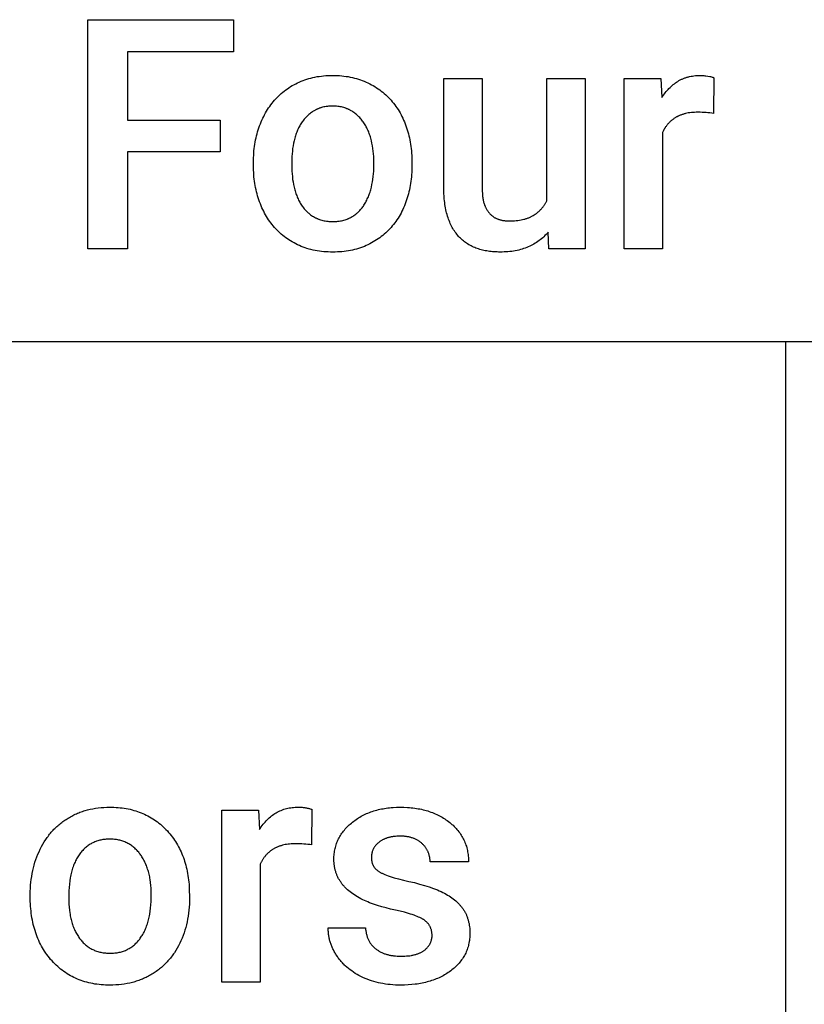
# Model space of a CAD drawing. Units: millimetres. Extents: x 0 to 47250, y 0 to 7200.
# Drawn here: x 8172 to 9020, y 3283 to 4348 of the extents above; entities that cross this region are included whole.
import ezdxf

# ---------------------------------------------------------------- set-up
doc = ezdxf.new("R2010")
doc.units = ezdxf.units.MM
doc.header["$MEASUREMENT"] = 0
doc.layers.add('- TAB', color=4, linetype='Continuous', true_color=0x00ffff)
doc.layers.add('- TITLES', color=7, linetype='Continuous', true_color=0x7fffbf)

msp = doc.modelspace()

# ---------------------------------------------------------------- linework, layer by layer
at = {"layer": '- TAB'}
for points in [[(6750, 4000), (9000, 4000)], [(9000, 0), (9000, 4000)], [(9000, 4000), (11250, 4000)]]:
    msp.add_lwpolyline(points, dxfattribs=at)
at = {"layer": '- TITLES'}
for points in [[(8245.8, 4100), (8245.8, 4347.9)], [(8245.8, 4347.9), (8403.3, 4347.9)], [(8403.3, 4347.9), (8403.3, 4313.2)], [(8403.3, 4313.2), (8288.9, 4313.2)], [(8288.9, 4313.2), (8288.9, 4239.4)], [(8447.6, 4260.7), (8449, 4262.3), (8450.4, 4263.8), (8451.9, 4265.3), (8453.4, 4266.7), (8454.9, 4268.1), (8456.5, 4269.4), (8458.1, 4270.7), (8459.8, 4272), (8461.5, 4273.2), (8463.2, 4274.3), (8465, 4275.5), (8466.8, 4276.6), (8468.6, 4277.6), (8470.5, 4278.6), (8472.4, 4279.6), (8474.4, 4280.5)], [(8474.4, 4280.5), (8476.4, 4281.3), (8478.4, 4282.1), (8480.5, 4282.9), (8482.6, 4283.6), (8484.7, 4284.2), (8486.9, 4284.8), (8489.1, 4285.4), (8491.3, 4285.8), (8493.6, 4286.3), (8495.8, 4286.6), (8498.2, 4286.9), (8500.5, 4287.2), (8502.9, 4287.4), (8505.4, 4287.5), (8507.8, 4287.6), (8510.3, 4287.6)], [(8510.3, 4287.6), (8512.8, 4287.6), (8515.3, 4287.5), (8517.8, 4287.4), (8520.2, 4287.2), (8522.6, 4286.9), (8524.9, 4286.6), (8527.2, 4286.3), (8529.5, 4285.8), (8531.8, 4285.4), (8534, 4284.8), (8536.2, 4284.2), (8538.3, 4283.6), (8540.4, 4282.9), (8542.5, 4282.1), (8544.6, 4281.3), (8546.6, 4280.5)], [(8546.6, 4280.5), (8548.6, 4279.6), (8550.5, 4278.6), (8552.4, 4277.6), (8554.3, 4276.6), (8556.1, 4275.5), (8557.9, 4274.3), (8559.6, 4273.2), (8561.3, 4272), (8563, 4270.7), (8564.6, 4269.4), (8566.2, 4268.1), (8567.8, 4266.7), (8569.3, 4265.3), (8570.8, 4263.8), (8572.2, 4262.3), (8573.6, 4260.7)], [(8630.7, 4165), (8630.7, 4284.2)], [(8630.7, 4284.2), (8672, 4284.2)], [(8672, 4284.2), (8672, 4164.7)], [(8741.9, 4151.9), (8741.9, 4284.2)], [(8741.9, 4284.2), (8783.2, 4284.2)], [(8783.2, 4284.2), (8783.2, 4100)], [(8825.6, 4100), (8825.6, 4284.2)], [(8825.6, 4284.2), (8865.1, 4284.2)], [(8865.1, 4284.2), (8866.1, 4263.6)], [(8866.1, 4263.6), (8867, 4265), (8867.9, 4266.4), (8868.9, 4267.7), (8869.8, 4268.9), (8870.8, 4270.2), (8871.8, 4271.4), (8872.9, 4272.5), (8873.9, 4273.6), (8875, 4274.7), (8876.2, 4275.8), (8877.3, 4276.8), (8878.5, 4277.7), (8879.7, 4278.7), (8880.9, 4279.6), (8882.1, 4280.4), (8883.4, 4281.2)], [(8883.4, 4281.2), (8884.1, 4281.6), (8884.7, 4282), (8885.4, 4282.4), (8886, 4282.7), (8886.7, 4283.1), (8887.4, 4283.4), (8888.1, 4283.7), (8888.8, 4284), (8889.5, 4284.3), (8890.2, 4284.6), (8890.9, 4284.9), (8891.7, 4285.1), (8892.4, 4285.4), (8893.1, 4285.6), (8893.9, 4285.8), (8894.6, 4286), (8895.4, 4286.2), (8896.2, 4286.4), (8897.7, 4286.7), (8899.3, 4287), (8900.9, 4287.2), (8902.6, 4287.4), (8904.2, 4287.5), (8905.9, 4287.6), (8907.7, 4287.6)], [(8907.7, 4287.6), (8908.6, 4287.6), (8909.5, 4287.6), (8910.5, 4287.5), (8911.5, 4287.4), (8912.5, 4287.3), (8913.6, 4287.2), (8915.8, 4286.9)], [(8915.8, 4286.9), (8917.9, 4286.5), (8918.8, 4286.3), (8919.7, 4286.1), (8920.4, 4285.9), (8921.1, 4285.7), (8921.5, 4285.6), (8921.8, 4285.4), (8922.1, 4285.3), (8922.3, 4285.2)], [(8922.3, 4285.2), (8922.1, 4246.4)], [(8430.7, 4231), (8431.5, 4233.1), (8432.3, 4235.2), (8433.1, 4237.3), (8434, 4239.3), (8434.9, 4241.3), (8435.9, 4243.2), (8436.9, 4245.1), (8437.9, 4247), (8439, 4248.8), (8440.1, 4250.6), (8441.2, 4252.4), (8442.4, 4254.1), (8443.7, 4255.8), (8444.9, 4257.5), (8446.2, 4259.1), (8447.6, 4260.7)], [(8573.6, 4260.7), (8574.9, 4259.1), (8576.2, 4257.5), (8577.5, 4255.8), (8578.7, 4254.1), (8579.9, 4252.4), (8581.1, 4250.6), (8582.2, 4248.8), (8583.3, 4247), (8584.3, 4245.1), (8585.3, 4243.2), (8586.2, 4241.3), (8587.1, 4239.3), (8588, 4237.3), (8588.8, 4235.2), (8589.6, 4233.1), (8590.3, 4231)], [(8490.5, 4249.5), (8489.5, 4248.9), (8488.5, 4248.2), (8487.5, 4247.5), (8486.5, 4246.8), (8485.6, 4246.1), (8484.7, 4245.3), (8483.8, 4244.5), (8482.9, 4243.7), (8482.1, 4242.9), (8481.3, 4242), (8480.5, 4241.1), (8479.7, 4240.2), (8478.9, 4239.3), (8478.2, 4238.3), (8477.5, 4237.3), (8476.8, 4236.3)], [(8510.3, 4254.4), (8508.9, 4254.4), (8507.5, 4254.3), (8506.1, 4254.3), (8504.7, 4254.1), (8503.4, 4253.9), (8502.1, 4253.7), (8500.8, 4253.5), (8499.6, 4253.2), (8498.4, 4252.9), (8497.7, 4252.7), (8497.2, 4252.5), (8496.6, 4252.3), (8496, 4252.1), (8495.4, 4251.9), (8494.8, 4251.6), (8494.3, 4251.4), (8493.7, 4251.2), (8493.2, 4250.9), (8492.6, 4250.6), (8492.1, 4250.4), (8491.5, 4250.1), (8491, 4249.8), (8490.5, 4249.5)], [(8530.3, 4249.5), (8529.8, 4249.8), (8529.3, 4250.1), (8528.7, 4250.4), (8528.2, 4250.6), (8527.6, 4250.9), (8527.1, 4251.2), (8526.5, 4251.4), (8525.9, 4251.6), (8525.3, 4251.9), (8524.8, 4252.1), (8524.2, 4252.3), (8523.6, 4252.5), (8522.4, 4252.9), (8521.1, 4253.2), (8519.9, 4253.5), (8518.6, 4253.7), (8517.3, 4253.9), (8515.9, 4254.1), (8514.6, 4254.3), (8513.2, 4254.3), (8511.8, 4254.4), (8510.3, 4254.4)], [(8544.2, 4236.3), (8543.5, 4237.3), (8542.8, 4238.3), (8542.1, 4239.3), (8541.3, 4240.2), (8540.5, 4241.1), (8539.7, 4242), (8538.9, 4242.9), (8538, 4243.7), (8537.1, 4244.5), (8536.2, 4245.3), (8535.3, 4246.1), (8534.4, 4246.8), (8533.4, 4247.5), (8532.4, 4248.2), (8531.4, 4248.9), (8530.3, 4249.5)], [(8288.9, 4239.4), (8388.7, 4239.4)], [(8388.7, 4239.4), (8388.7, 4205.1)], [(8880.9, 4242), (8880.4, 4241.6), (8879.8, 4241.3), (8879.2, 4240.9), (8878.7, 4240.5), (8878.1, 4240.1), (8877.6, 4239.7), (8877.1, 4239.3), (8876.6, 4238.8), (8876, 4238.4), (8875.5, 4237.9), (8875.1, 4237.5), (8874.6, 4237), (8874.1, 4236.6), (8873.7, 4236.1), (8873.2, 4235.6), (8872.8, 4235.1), (8872.3, 4234.6), (8871.9, 4234.1), (8871.5, 4233.6), (8871.1, 4233), (8870.7, 4232.5), (8870.3, 4231.9), (8869.9, 4231.4), (8869.6, 4230.8), (8869.2, 4230.3), (8868.9, 4229.7), (8868.5, 4229.1), (8868.2, 4228.5), (8867.9, 4227.9), (8867.6, 4227.3), (8867, 4226)], [(8905.3, 4247.8), (8903.4, 4247.8), (8901.6, 4247.7), (8899.9, 4247.6), (8898.1, 4247.4), (8896.5, 4247.2), (8894.8, 4247), (8893.3, 4246.7), (8891.7, 4246.3), (8891, 4246.2), (8890.2, 4246), (8889.5, 4245.8), (8888.8, 4245.5), (8888, 4245.3), (8887.3, 4245.1), (8886.6, 4244.8), (8886, 4244.5), (8885.3, 4244.3), (8884.6, 4244), (8884, 4243.7), (8883.4, 4243.4), (8882.7, 4243), (8882.1, 4242.7), (8881.5, 4242.4), (8880.9, 4242)], [(8913.9, 4247.4), (8911.8, 4247.6), (8909.6, 4247.7), (8907.5, 4247.8), (8905.3, 4247.8)], [(8922.1, 4246.4), (8920.1, 4246.7), (8918, 4247), (8916, 4247.3), (8913.9, 4247.4)], [(8424.8, 4193.8), (8424.9, 4196.3), (8424.9, 4198.8), (8425.1, 4201.2), (8425.2, 4203.7), (8425.4, 4206.1), (8425.7, 4208.5), (8426, 4210.8), (8426.3, 4213.2), (8426.7, 4215.5), (8427.1, 4217.8), (8427.6, 4220), (8428.2, 4222.3), (8428.7, 4224.5), (8429.3, 4226.7), (8430, 4228.9), (8430.7, 4231)], [(8476.8, 4236.3), (8476.1, 4235.3), (8475.5, 4234.2), (8474.8, 4233.1), (8474.2, 4232), (8473.7, 4230.9), (8473.1, 4229.7), (8472.6, 4228.5), (8472.1, 4227.4), (8471.6, 4226.1), (8471.1, 4224.9), (8470.7, 4223.6), (8470.2, 4222.4), (8469.8, 4221.1), (8469.5, 4219.8), (8469.1, 4218.4), (8468.8, 4217)], [(8552.3, 4217), (8552, 4218.4), (8551.6, 4219.8), (8551.2, 4221.1), (8550.8, 4222.4), (8550.4, 4223.6), (8549.9, 4224.9), (8549.5, 4226.1), (8549, 4227.4), (8548.4, 4228.5), (8547.9, 4229.7), (8547.3, 4230.9), (8546.8, 4232), (8546.2, 4233.1), (8545.5, 4234.2), (8544.9, 4235.3), (8544.2, 4236.3)], [(8590.3, 4231), (8591, 4228.9), (8591.7, 4226.7), (8592.3, 4224.5), (8592.9, 4222.3), (8593.4, 4220), (8593.9, 4217.8), (8594.3, 4215.5), (8594.7, 4213.2), (8595, 4210.8), (8595.3, 4208.5), (8595.6, 4206.1), (8595.8, 4203.7), (8595.9, 4201.2), (8596, 4198.8), (8596.1, 4196.3), (8596.1, 4193.8)], [(8468.8, 4217), (8468.2, 4214.3), (8467.7, 4211.5), (8467.2, 4208.6), (8466.9, 4205.7), (8466.6, 4202.8), (8466.4, 4199.9), (8466.3, 4196.8), (8466.2, 4193.8)], [(8554.9, 4193.8), (8554.9, 4196.8), (8554.8, 4199.9), (8554.6, 4202.8), (8554.3, 4205.7), (8553.9, 4208.6), (8553.4, 4211.5), (8552.9, 4214.3), (8552.3, 4217)], [(8867, 4226), (8867, 4100)], [(8388.7, 4205.1), (8288.9, 4205.1)], [(8288.9, 4205.1), (8288.9, 4100)], [(8424.8, 4190.2), (8424.8, 4193.8)], [(8430.7, 4153), (8430, 4155.1), (8429.3, 4157.3), (8428.7, 4159.5), (8428.2, 4161.7), (8427.6, 4164), (8427.1, 4166.3), (8426.7, 4168.6), (8426.3, 4170.9), (8426, 4173.2), (8425.7, 4175.6), (8425.4, 4178), (8425.2, 4180.4), (8425.1, 4182.8), (8424.9, 4185.3), (8424.9, 4187.7), (8424.8, 4190.2)], [(8466.2, 4193.8), (8466.2, 4190.2)], [(8466.2, 4190.2), (8466.3, 4187.1), (8466.4, 4184.1), (8466.6, 4181.1), (8466.9, 4178.2), (8467.2, 4175.2), (8467.7, 4172.4), (8468.2, 4169.5), (8468.8, 4166.7)], [(8552.3, 4166.7), (8552.9, 4169.5), (8553.4, 4172.4), (8553.9, 4175.2), (8554.3, 4178.2), (8554.6, 4181.1), (8554.8, 4184.1), (8554.9, 4187.1), (8554.9, 4190.2)], [(8554.9, 4190.2), (8554.9, 4193.8)], [(8596.1, 4190.2), (8596.1, 4187.7), (8596, 4185.3), (8595.9, 4182.8), (8595.8, 4180.4), (8595.6, 4178), (8595.3, 4175.6), (8595, 4173.2), (8594.7, 4170.9), (8594.3, 4168.6), (8593.9, 4166.3), (8593.4, 4164), (8592.9, 4161.7), (8592.3, 4159.5), (8591.7, 4157.3), (8591, 4155.1), (8590.3, 4153)], [(8596.1, 4193.8), (8596.1, 4190.2)], [(8468.8, 4166.7), (8469.1, 4165.4), (8469.5, 4164), (8469.8, 4162.7), (8470.2, 4161.4), (8470.7, 4160.1), (8471.1, 4158.8), (8471.6, 4157.6), (8472.1, 4156.4), (8472.6, 4155.2), (8473.1, 4154), (8473.7, 4152.8), (8474.2, 4151.7), (8474.8, 4150.6), (8475.5, 4149.5), (8476.1, 4148.5), (8476.8, 4147.4)], [(8544.3, 4147.4), (8545, 4148.5), (8545.6, 4149.5), (8546.2, 4150.6), (8546.8, 4151.7), (8547.4, 4152.8), (8547.9, 4154), (8548.5, 4155.2), (8549, 4156.4), (8549.5, 4157.6), (8549.9, 4158.8), (8550.4, 4160.1), (8550.8, 4161.4), (8551.2, 4162.7), (8551.6, 4164), (8552, 4165.4), (8552.3, 4166.7)], [(8635.1, 4133.8), (8634.6, 4135.4), (8634.1, 4137.1), (8633.6, 4138.9), (8633.2, 4140.6), (8632.8, 4142.4), (8632.4, 4144.3), (8632.1, 4146.2), (8631.8, 4148.1), (8631.5, 4150.1), (8631.3, 4152.1), (8631.1, 4154.2), (8630.9, 4156.3), (8630.7, 4160.6), (8630.7, 4165)], [(8672, 4164.7), (8672.1, 4162.3), (8672.2, 4159.9), (8672.3, 4158.8), (8672.4, 4157.7), (8672.5, 4156.6), (8672.6, 4155.5), (8672.8, 4154.5), (8673, 4153.5), (8673.2, 4152.5), (8673.4, 4151.6), (8673.6, 4150.7), (8673.9, 4149.8), (8674.1, 4148.9), (8674.4, 4148.1)], [(8447.6, 4123.2), (8446.2, 4124.8), (8444.9, 4126.4), (8443.7, 4128.1), (8442.4, 4129.8), (8441.2, 4131.5), (8440.1, 4133.3), (8439, 4135.1), (8437.9, 4136.9), (8436.9, 4138.8), (8435.9, 4140.7), (8434.9, 4142.7), (8434, 4144.6), (8433.1, 4146.7), (8432.3, 4148.7), (8431.5, 4150.8), (8430.7, 4153)], [(8590.3, 4153), (8589.6, 4150.8), (8588.8, 4148.7), (8588, 4146.7), (8587.1, 4144.6), (8586.2, 4142.7), (8585.3, 4140.7), (8584.3, 4138.8), (8583.3, 4136.9), (8582.2, 4135.1), (8581.1, 4133.3), (8579.9, 4131.5), (8578.7, 4129.8), (8577.5, 4128.1), (8576.2, 4126.4), (8574.9, 4124.8), (8573.6, 4123.2)], [(8476.8, 4147.4), (8477.5, 4146.4), (8478.2, 4145.4), (8478.9, 4144.4), (8479.7, 4143.5), (8480.5, 4142.6), (8481.3, 4141.7), (8482.1, 4140.9), (8483, 4140), (8483.9, 4139.2), (8484.8, 4138.5), (8485.7, 4137.7), (8486.6, 4137), (8487.6, 4136.3), (8488.6, 4135.6), (8489.6, 4135), (8490.7, 4134.4)], [(8530.5, 4134.4), (8531.5, 4135), (8532.6, 4135.6), (8533.5, 4136.3), (8534.5, 4137), (8535.5, 4137.7), (8536.4, 4138.5), (8537.3, 4139.2), (8538.2, 4140), (8539, 4140.9), (8539.8, 4141.7), (8540.6, 4142.6), (8541.4, 4143.5), (8542.2, 4144.4), (8542.9, 4145.4), (8543.6, 4146.4), (8544.3, 4147.4)], [(8674.4, 4148.1), (8674.7, 4147.3), (8675.1, 4146.5), (8675.4, 4145.7), (8675.7, 4145), (8676.1, 4144.3), (8676.5, 4143.6), (8676.8, 4142.9), (8677.2, 4142.2), (8677.6, 4141.5), (8678, 4140.9), (8678.5, 4140.3), (8678.9, 4139.7), (8679.4, 4139.1), (8679.8, 4138.6), (8680.3, 4138.1), (8680.8, 4137.5)], [(8727, 4136.1), (8728.3, 4136.8), (8729.4, 4137.6), (8730, 4138), (8730.6, 4138.4), (8731.1, 4138.8), (8731.7, 4139.3), (8732.2, 4139.7), (8732.7, 4140.1), (8733.2, 4140.6), (8733.7, 4141), (8734.2, 4141.5), (8734.7, 4142), (8735.2, 4142.5), (8735.7, 4143), (8736.1, 4143.5), (8736.6, 4144), (8737, 4144.5), (8737.5, 4145), (8737.9, 4145.5), (8738.3, 4146.1), (8738.7, 4146.6), (8739.1, 4147.2), (8739.5, 4147.7), (8739.8, 4148.3), (8740.2, 4148.9), (8740.5, 4149.5), (8740.9, 4150.1), (8741.2, 4150.7), (8741.6, 4151.3), (8741.9, 4151.9)], [(8490.7, 4134.4), (8491.2, 4134.1), (8491.7, 4133.8), (8492.3, 4133.5), (8492.8, 4133.3), (8493.4, 4133), (8493.9, 4132.8), (8494.5, 4132.5), (8495.1, 4132.3), (8495.6, 4132.1), (8496.2, 4131.9), (8497.4, 4131.5), (8498.6, 4131.1), (8499.9, 4130.8), (8501.1, 4130.5), (8502.4, 4130.3), (8503.7, 4130.1), (8505.1, 4129.9), (8506.4, 4129.8), (8507.8, 4129.7), (8509.2, 4129.6), (8510.7, 4129.6)], [(8510.7, 4129.6), (8512.1, 4129.6), (8513.5, 4129.7), (8514.8, 4129.8), (8516.2, 4129.9), (8517.5, 4130.1), (8518.8, 4130.3), (8520.1, 4130.5), (8521.3, 4130.8), (8522.5, 4131.1), (8523.8, 4131.5), (8524.9, 4131.9), (8526.1, 4132.3), (8526.7, 4132.5), (8527.2, 4132.8), (8527.8, 4133), (8528.3, 4133.3), (8528.9, 4133.5), (8529.4, 4133.8), (8530, 4134.1), (8530.5, 4134.4)], [(8647.5, 4112.5), (8646.6, 4113.6), (8645.6, 4114.7), (8644.7, 4115.8), (8643.8, 4116.9), (8642.9, 4118.1), (8642, 4119.4), (8641.2, 4120.6), (8640.4, 4122), (8639.7, 4123.3), (8638.9, 4124.7), (8638.2, 4126.1), (8637.5, 4127.6), (8636.9, 4129.1), (8636.3, 4130.6), (8635.7, 4132.2), (8635.1, 4133.8)], [(8680.8, 4137.5), (8681.3, 4137.1), (8681.8, 4136.6), (8682.4, 4136.1), (8682.9, 4135.7), (8683.4, 4135.3), (8684, 4134.9), (8684.6, 4134.5), (8685.1, 4134.1), (8685.7, 4133.8), (8686.3, 4133.5), (8686.9, 4133.2), (8687.5, 4132.9), (8688.2, 4132.6), (8688.8, 4132.4), (8689.4, 4132.1), (8690.1, 4131.9)], [(8690.1, 4131.9), (8690.8, 4131.7), (8691.4, 4131.5), (8692.1, 4131.4), (8692.8, 4131.2), (8693.4, 4131.1), (8694.1, 4130.9), (8694.8, 4130.8), (8695.5, 4130.7), (8696.2, 4130.6), (8696.9, 4130.5), (8697.6, 4130.5), (8698.3, 4130.4), (8699, 4130.4), (8699.7, 4130.3), (8700.4, 4130.3), (8701.2, 4130.3)], [(8701.2, 4130.3), (8703.1, 4130.3), (8705.1, 4130.4), (8706.9, 4130.5), (8708.8, 4130.7), (8710.6, 4130.9), (8712.3, 4131.1), (8714, 4131.4), (8715.6, 4131.7), (8717.2, 4132.1), (8718, 4132.3), (8718.8, 4132.6), (8719.5, 4132.8), (8720.3, 4133), (8721, 4133.3), (8721.7, 4133.6), (8722.4, 4133.8), (8723.1, 4134.1), (8723.8, 4134.4), (8724.5, 4134.7), (8725.1, 4135.1), (8725.8, 4135.4), (8726.4, 4135.7), (8727, 4136.1)], [(8474.5, 4103.7), (8472.5, 4104.6), (8470.6, 4105.5), (8468.7, 4106.5), (8466.8, 4107.5), (8465, 4108.6), (8463.2, 4109.7), (8461.5, 4110.9), (8459.8, 4112.1), (8458.1, 4113.3), (8456.5, 4114.6), (8454.9, 4115.9), (8453.4, 4117.3), (8451.9, 4118.7), (8450.4, 4120.2), (8449, 4121.7), (8447.6, 4123.2)], [(8573.6, 4123.2), (8572.2, 4121.7), (8570.8, 4120.2), (8569.3, 4118.7), (8567.8, 4117.3), (8566.2, 4115.9), (8564.6, 4114.6), (8563, 4113.3), (8561.4, 4112.1), (8559.7, 4110.9), (8557.9, 4109.7), (8556.1, 4108.6), (8554.3, 4107.5), (8552.5, 4106.5), (8550.6, 4105.5), (8548.6, 4104.6), (8546.7, 4103.7)], [(8666.7, 4100.4), (8665.3, 4100.9), (8664, 4101.5), (8662.6, 4102), (8661.3, 4102.6), (8660, 4103.3), (8658.8, 4103.9), (8657.5, 4104.6), (8656.3, 4105.4), (8655.1, 4106.1), (8654, 4106.9), (8652.8, 4107.8), (8651.7, 4108.7), (8650.7, 4109.6), (8649.6, 4110.5), (8648.6, 4111.5), (8647.5, 4112.5)], [(8743.2, 4118), (8742.1, 4116.8), (8741, 4115.6), (8739.8, 4114.4), (8738.6, 4113.2), (8737.4, 4112.1), (8736.1, 4111), (8734.8, 4110), (8733.5, 4109), (8732.2, 4108), (8730.8, 4107.1), (8729.4, 4106.2), (8727.9, 4105.3), (8726.4, 4104.5), (8724.9, 4103.7), (8723.4, 4102.9), (8721.8, 4102.2)], [(8744.2, 4100), (8743.2, 4118)], [(8288.9, 4100), (8245.8, 4100)], [(8510.7, 4096.6), (8508.1, 4096.6), (8505.7, 4096.7), (8503.2, 4096.9), (8500.8, 4097), (8498.4, 4097.3), (8496.1, 4097.6), (8493.8, 4098), (8491.5, 4098.4), (8489.2, 4098.8), (8487, 4099.4), (8484.9, 4099.9), (8482.7, 4100.6), (8480.6, 4101.3), (8478.5, 4102), (8476.5, 4102.8), (8474.5, 4103.7)], [(8546.7, 4103.7), (8544.7, 4102.8), (8542.6, 4102), (8540.6, 4101.3), (8538.4, 4100.6), (8536.3, 4099.9), (8534.1, 4099.4), (8531.9, 4098.8), (8529.7, 4098.4), (8527.4, 4098), (8525.1, 4097.6), (8522.8, 4097.3), (8520.4, 4097), (8518, 4096.9), (8515.6, 4096.7), (8513.1, 4096.6), (8510.7, 4096.6)], [(8691.5, 4096.6), (8689.8, 4096.6), (8688.1, 4096.7), (8686.4, 4096.7), (8684.8, 4096.8), (8683.2, 4097), (8681.6, 4097.1), (8680, 4097.3), (8678.5, 4097.6), (8676.9, 4097.8), (8675.4, 4098.1), (8673.9, 4098.4), (8672.4, 4098.8), (8671, 4099.1), (8669.5, 4099.5), (8668.1, 4100), (8666.7, 4100.4)], [(8721.8, 4102.2), (8720.2, 4101.5), (8718.5, 4100.9), (8716.8, 4100.3), (8715.1, 4099.8), (8713.3, 4099.3), (8711.5, 4098.8), (8709.7, 4098.4), (8707.8, 4098), (8705.9, 4097.7), (8703.9, 4097.4), (8702, 4097.2), (8699.9, 4097), (8697.9, 4096.8), (8695.8, 4096.7), (8693.6, 4096.6), (8691.5, 4096.6)], [(8783.2, 4100), (8744.2, 4100)], [(8867, 4100), (8825.6, 4100)], [(8224.7, 3484.6), (8225.9, 3485.3), (8227.2, 3486), (8228.4, 3486.7), (8229.7, 3487.3), (8230.9, 3488), (8232.2, 3488.6), (8233.5, 3489.1), (8234.8, 3489.7), (8236.1, 3490.3), (8237.4, 3490.8), (8238.8, 3491.3), (8240.1, 3491.7), (8241.5, 3492.2), (8242.9, 3492.6), (8245.6, 3493.4), (8248.5, 3494.1), (8251.3, 3494.7), (8254.2, 3495.2), (8257.2, 3495.6), (8260.2, 3495.9), (8263.3, 3496.1), (8266.4, 3496.3), (8269.5, 3496.3)], [(8269.5, 3496.3), (8271.8, 3496.3), (8274.1, 3496.2), (8276.4, 3496.1), (8278.6, 3495.9), (8280.9, 3495.7), (8283.1, 3495.5), (8285.2, 3495.2), (8287.4, 3494.8), (8289.5, 3494.4), (8291.5, 3494), (8293.6, 3493.5), (8295.6, 3492.9), (8297.6, 3492.3), (8299.6, 3491.7), (8301.5, 3491), (8303.4, 3490.3), (8305.3, 3489.5), (8307.2, 3488.7), (8309, 3487.8), (8310.8, 3486.9), (8312.6, 3485.9), (8314.3, 3484.9), (8316.1, 3483.8), (8317.8, 3482.7), (8319.4, 3481.6), (8321.1, 3480.4), (8322.7, 3479.1), (8324.3, 3477.8), (8325.8, 3476.5), (8327.3, 3475.1), (8328.8, 3473.6), (8330.3, 3472.1)], [(8390.6, 3307.2), (8390.6, 3493)], [(8390.6, 3493), (8430.4, 3493)], [(8430.4, 3493), (8431.4, 3472.1)], [(8431.4, 3472.1), (8432.3, 3473.6), (8433.3, 3475), (8434.3, 3476.4), (8435.3, 3477.8), (8436.4, 3479.1), (8437.4, 3480.3), (8438.5, 3481.5), (8439.6, 3482.7), (8440.8, 3483.8), (8441.9, 3484.9), (8443.1, 3485.9), (8444.3, 3486.9), (8445.5, 3487.8), (8446.8, 3488.7), (8448, 3489.5), (8449.3, 3490.3), (8450.6, 3491), (8452, 3491.7), (8453.3, 3492.3), (8454.7, 3492.9), (8456.1, 3493.5), (8457.6, 3494), (8459, 3494.4), (8460.5, 3494.8), (8462, 3495.2), (8463.5, 3495.5), (8465.1, 3495.7), (8466.6, 3495.9), (8468.2, 3496.1), (8469.8, 3496.2), (8471.5, 3496.3), (8473.1, 3496.3)], [(8473.1, 3496.3), (8475.3, 3496.3), (8476.3, 3496.2), (8477.4, 3496.2), (8478.4, 3496.1), (8479.3, 3496), (8480.3, 3495.9), (8481.2, 3495.7), (8482.1, 3495.6), (8483, 3495.4), (8483.9, 3495.2), (8484.7, 3495), (8485.5, 3494.8), (8486.3, 3494.5), (8487.1, 3494.2), (8487.8, 3494)], [(8487.8, 3494), (8487.6, 3455.5)], [(8532, 3480.2), (8533.2, 3481.2), (8534.5, 3482.1), (8535.8, 3483.1), (8537.2, 3484), (8538.5, 3484.8), (8539.9, 3485.7), (8541.3, 3486.5), (8542.7, 3487.2), (8544.2, 3488), (8545.6, 3488.7), (8547.1, 3489.4), (8548.6, 3490), (8550.2, 3490.6), (8551.7, 3491.2), (8553.3, 3491.8), (8554.9, 3492.3), (8556.5, 3492.8), (8558.1, 3493.2), (8559.8, 3493.7), (8561.5, 3494.1), (8563.2, 3494.4), (8564.9, 3494.7), (8566.6, 3495), (8568.4, 3495.3), (8570.2, 3495.5), (8572, 3495.8), (8573.8, 3495.9), (8575.7, 3496.1), (8579.4, 3496.3), (8583.3, 3496.3)], [(8583.3, 3496.3), (8587.4, 3496.3), (8591.4, 3496.1), (8593.3, 3495.9), (8595.3, 3495.7), (8597.2, 3495.5), (8599.1, 3495.3), (8600.9, 3495), (8602.8, 3494.7), (8604.6, 3494.4), (8606.4, 3494), (8608.1, 3493.6), (8609.9, 3493.2), (8611.6, 3492.7), (8613.3, 3492.2), (8614.9, 3491.7), (8616.6, 3491.1), (8618.2, 3490.5), (8619.8, 3489.9), (8621.3, 3489.2), (8622.9, 3488.5), (8624.4, 3487.8), (8625.9, 3487), (8627.3, 3486.3), (8628.8, 3485.4), (8630.2, 3484.6), (8631.6, 3483.7), (8632.9, 3482.8), (8634.3, 3481.8), (8635.6, 3480.8), (8636.9, 3479.8)], [(8194.4, 3451), (8195.8, 3453.7), (8197.3, 3456.3), (8198.8, 3458.8), (8200.4, 3461.3), (8202, 3463.6), (8202.9, 3464.8), (8203.7, 3465.9), (8204.6, 3467.1), (8205.5, 3468.2), (8206.4, 3469.2), (8207.4, 3470.3), (8208.3, 3471.3), (8209.3, 3472.4), (8210.3, 3473.4), (8211.3, 3474.3), (8212.3, 3475.3), (8213.4, 3476.2), (8214.4, 3477.2), (8215.5, 3478.1), (8216.6, 3479), (8217.7, 3479.8), (8218.8, 3480.7), (8220, 3481.5), (8221.1, 3482.3), (8222.3, 3483.1), (8223.5, 3483.8), (8224.7, 3484.6)], [(8330.3, 3472.1), (8331.8, 3470.6), (8333.2, 3469.1), (8334.5, 3467.5), (8335.8, 3465.8), (8337.1, 3464.2), (8338.3, 3462.5), (8339.5, 3460.8), (8340.6, 3459.1), (8341.8, 3457.3), (8342.8, 3455.5), (8343.8, 3453.6), (8344.8, 3451.8), (8345.7, 3449.9), (8346.6, 3448), (8347.5, 3446), (8348.3, 3444), (8349.1, 3442), (8349.8, 3439.9), (8350.5, 3437.9), (8351.1, 3435.7), (8351.7, 3433.6), (8352.3, 3431.4), (8352.8, 3429.2), (8353.3, 3427), (8353.7, 3424.7), (8354.1, 3422.4), (8354.4, 3420.1), (8354.7, 3417.7), (8355, 3415.3), (8355.2, 3412.9), (8355.4, 3410.5), (8355.5, 3408)], [(8511.8, 3440.1), (8511.8, 3441.6), (8511.8, 3443), (8511.9, 3444.5), (8512.1, 3445.9), (8512.3, 3447.4), (8512.5, 3448.8), (8512.7, 3450.2), (8513, 3451.6), (8513.4, 3452.9), (8513.7, 3454.3), (8514.2, 3455.6), (8514.6, 3457), (8515.1, 3458.3), (8515.6, 3459.6), (8516.2, 3460.8), (8516.8, 3462.1), (8517.5, 3463.3), (8518.2, 3464.6), (8518.9, 3465.8), (8519.7, 3467), (8520.5, 3468.2), (8521.3, 3469.3), (8522.2, 3470.5), (8523.1, 3471.6), (8524.1, 3472.8), (8525.1, 3473.9), (8526.1, 3475), (8527.2, 3476), (8528.3, 3477.1), (8529.5, 3478.1), (8530.7, 3479.2), (8532, 3480.2)], [(8636.9, 3479.8), (8638.1, 3478.8), (8639.4, 3477.7), (8640.5, 3476.7), (8641.7, 3475.6), (8642.8, 3474.4), (8643.8, 3473.3), (8644.8, 3472.2), (8645.8, 3471), (8646.8, 3469.8), (8647.7, 3468.6), (8648.5, 3467.3), (8649.3, 3466.1), (8650.1, 3464.8), (8650.9, 3463.5), (8651.6, 3462.2), (8652.2, 3460.9), (8652.8, 3459.6), (8653.4, 3458.2), (8654, 3456.8), (8654.4, 3455.4), (8654.9, 3454), (8655.3, 3452.5), (8655.7, 3451.1), (8656, 3449.6), (8656.3, 3448.1), (8656.6, 3446.6), (8656.8, 3445.1), (8657, 3443.5), (8657.1, 3441.9), (8657.2, 3440.3), (8657.3, 3438.7), (8657.3, 3437.1)], [(8269.5, 3461.8), (8268.3, 3461.8), (8267, 3461.7), (8265.8, 3461.6), (8264.6, 3461.5), (8263.4, 3461.4), (8262.2, 3461.2), (8261, 3461), (8259.9, 3460.8), (8258.7, 3460.5), (8257.6, 3460.2), (8256.5, 3459.9), (8255.4, 3459.5), (8254.4, 3459.2), (8253.3, 3458.7), (8252.3, 3458.3), (8251.3, 3457.8), (8250.3, 3457.3), (8249.3, 3456.7), (8248.3, 3456.2), (8247.4, 3455.6), (8246.4, 3454.9), (8245.5, 3454.3), (8244.6, 3453.6), (8243.7, 3452.8), (8242.8, 3452.1), (8242, 3451.3), (8241.1, 3450.5), (8240.3, 3449.6), (8239.5, 3448.7), (8238.7, 3447.8), (8238, 3446.8), (8237.2, 3445.9)], [(8302.3, 3445.6), (8301.5, 3446.6), (8300.8, 3447.6), (8300, 3448.5), (8299.1, 3449.4), (8298.3, 3450.3), (8297.5, 3451.1), (8296.6, 3451.9), (8295.7, 3452.7), (8294.8, 3453.4), (8293.9, 3454.1), (8293, 3454.8), (8292, 3455.5), (8291.1, 3456.1), (8290.1, 3456.7), (8289.1, 3457.2), (8288.1, 3457.7), (8287, 3458.2), (8286, 3458.7), (8284.9, 3459.1), (8283.8, 3459.5), (8282.7, 3459.9), (8281.6, 3460.2), (8280.5, 3460.5), (8279.3, 3460.8), (8278.2, 3461), (8277, 3461.2), (8275.8, 3461.4), (8274.6, 3461.5), (8273.3, 3461.6), (8272.1, 3461.7), (8270.8, 3461.8), (8269.5, 3461.8)], [(8583.3, 3465.1), (8581.6, 3465), (8579.9, 3465), (8578.3, 3464.8), (8576.7, 3464.7), (8576, 3464.6), (8575.2, 3464.4), (8574.5, 3464.3), (8573.7, 3464.2), (8573, 3464), (8572.3, 3463.9), (8571.5, 3463.7), (8570.8, 3463.5), (8570.2, 3463.3), (8569.5, 3463.1), (8568.8, 3462.8), (8568.1, 3462.6), (8567.5, 3462.3), (8566.8, 3462.1), (8566.2, 3461.8), (8565.6, 3461.5), (8565, 3461.2), (8564.4, 3460.9), (8563.8, 3460.5), (8563.2, 3460.2), (8562.6, 3459.9), (8562, 3459.5), (8561.5, 3459.1), (8560.9, 3458.7)], [(8606.9, 3457.1), (8606.3, 3457.6), (8605.7, 3458.1), (8605.2, 3458.5), (8604.6, 3459), (8604, 3459.4), (8603.3, 3459.8), (8602.7, 3460.2), (8602.1, 3460.6), (8601.4, 3460.9), (8600.8, 3461.3), (8600.1, 3461.6), (8599.4, 3462), (8598.7, 3462.3), (8598, 3462.5), (8597.3, 3462.8), (8596.5, 3463.1), (8595.8, 3463.3), (8595, 3463.5), (8594.3, 3463.8), (8593.5, 3463.9), (8592.7, 3464.1), (8591.9, 3464.3), (8591.1, 3464.4), (8590.3, 3464.6), (8589.4, 3464.7), (8588.6, 3464.8), (8587.7, 3464.9), (8586.9, 3464.9), (8586, 3465), (8585.1, 3465), (8583.3, 3465.1)], [(8183.6, 3401.8), (8183.7, 3405.2), (8183.8, 3408.6), (8184, 3411.9), (8184.3, 3415.1), (8184.7, 3418.3), (8185.2, 3421.5), (8185.7, 3424.6), (8186.3, 3427.7), (8187.1, 3430.8), (8187.9, 3433.8), (8188.7, 3436.8), (8189.7, 3439.7), (8190.8, 3442.6), (8191.9, 3445.4), (8193.1, 3448.2), (8194.4, 3451)], [(8470.7, 3456.8), (8469, 3456.8), (8467.2, 3456.8), (8465.5, 3456.7), (8463.9, 3456.5), (8462.2, 3456.3), (8460.7, 3456.1), (8459.1, 3455.8), (8457.6, 3455.5), (8456.1, 3455.1), (8454.7, 3454.7), (8454, 3454.5), (8453.3, 3454.2), (8452.6, 3454), (8451.9, 3453.7), (8451.2, 3453.5), (8450.6, 3453.2), (8449.9, 3452.9), (8449.3, 3452.6), (8448.7, 3452.3), (8448, 3452), (8447.4, 3451.7), (8446.8, 3451.3), (8446.2, 3451), (8445.6, 3450.6), (8445, 3450.2), (8444.5, 3449.9), (8443.9, 3449.5), (8443.4, 3449.1), (8442.8, 3448.6), (8442.3, 3448.2), (8441.8, 3447.8), (8441.3, 3447.3), (8440.7, 3446.9), (8440.2, 3446.4), (8439.8, 3445.9), (8439.3, 3445.4), (8438.8, 3444.9), (8438.4, 3444.4), (8437.9, 3443.9), (8437.5, 3443.4), (8437, 3442.8), (8436.6, 3442.3), (8436.2, 3441.7), (8435.8, 3441.1), (8435.4, 3440.5), (8435, 3439.9), (8434.6, 3439.3), (8434.3, 3438.7), (8433.9, 3438.1), (8433.5, 3437.4), (8433.2, 3436.8), (8432.9, 3436.1), (8432.2, 3434.8)], [(8487.6, 3455.5), (8485.6, 3455.8), (8483.5, 3456.1), (8481.4, 3456.3), (8479.3, 3456.5), (8477.2, 3456.6), (8475, 3456.8), (8472.9, 3456.8), (8470.7, 3456.8)], [(8560.9, 3458.7), (8560.4, 3458.3), (8559.9, 3457.9), (8559.4, 3457.5), (8558.9, 3457.1), (8558.4, 3456.6), (8558, 3456.2), (8557.6, 3455.7), (8557.2, 3455.3), (8556.8, 3454.8), (8556.4, 3454.3), (8556, 3453.8), (8555.7, 3453.4), (8555.3, 3452.9), (8555, 3452.3), (8554.7, 3451.8), (8554.5, 3451.3), (8554.2, 3450.8), (8553.9, 3450.2), (8553.7, 3449.7), (8553.5, 3449.1), (8553.3, 3448.5), (8553.1, 3448), (8553, 3447.4), (8552.8, 3446.8), (8552.7, 3446.2), (8552.6, 3445.6), (8552.5, 3445), (8552.4, 3444.3), (8552.4, 3443.7), (8552.3, 3443), (8552.3, 3442.4), (8552.3, 3441.7)], [(8615.8, 3437.1), (8615.8, 3437.8), (8615.7, 3438.6), (8615.7, 3439.3), (8615.6, 3440), (8615.6, 3440.7), (8615.5, 3441.4), (8615.3, 3442.1), (8615.2, 3442.8), (8615.1, 3443.5), (8614.9, 3444.2), (8614.7, 3444.9), (8614.5, 3445.5), (8614.3, 3446.2), (8614.1, 3446.8), (8613.8, 3447.5), (8613.5, 3448.1), (8613.3, 3448.7), (8613, 3449.3), (8612.6, 3449.9), (8612.3, 3450.5), (8611.9, 3451.1), (8611.6, 3451.7), (8611.2, 3452.3), (8610.8, 3452.8), (8610.3, 3453.4), (8609.9, 3454), (8609.4, 3454.5), (8609, 3455), (8608.5, 3455.6), (8608, 3456.1), (8607.4, 3456.6), (8606.9, 3457.1)], [(8237.2, 3445.9), (8236.5, 3444.9), (8235.7, 3443.8), (8235.1, 3442.7), (8234.4, 3441.6), (8233.7, 3440.5), (8233.1, 3439.4), (8232.5, 3438.2), (8232, 3436.9), (8231.4, 3435.7), (8230.9, 3434.4), (8230.4, 3433.1), (8229.9, 3431.7), (8229.4, 3430.4), (8229, 3428.9), (8228.6, 3427.5), (8228.2, 3426), (8227.9, 3424.5), (8227.5, 3423), (8227.2, 3421.4), (8226.9, 3419.8), (8226.4, 3416.6), (8226, 3413.2), (8225.6, 3409.6), (8225.4, 3406), (8225.3, 3402.2), (8225.2, 3398.3)], [(8314.3, 3401.9), (8314.3, 3405.3), (8314.2, 3408.6), (8313.9, 3411.8), (8313.6, 3415), (8313.2, 3418), (8312.9, 3419.5), (8312.7, 3421), (8312.4, 3422.4), (8312, 3423.8), (8311.7, 3425.2), (8311.3, 3426.6), (8310.9, 3428), (8310.5, 3429.3), (8310.1, 3430.6), (8309.6, 3431.9), (8309.2, 3433.2), (8308.6, 3434.4), (8308.1, 3435.6), (8307.6, 3436.8), (8307, 3438), (8306.4, 3439.2), (8305.8, 3440.3), (8305.1, 3441.4), (8304.4, 3442.5), (8303.8, 3443.6), (8303, 3444.6), (8302.3, 3445.6)], [(8542.9, 3396.3), (8541, 3397.3), (8539.1, 3398.3), (8537.3, 3399.3), (8535.6, 3400.3), (8533.9, 3401.4), (8532.3, 3402.5), (8530.8, 3403.6), (8529.3, 3404.7), (8527.8, 3405.9), (8526.5, 3407.1), (8525.2, 3408.3), (8524.5, 3408.9), (8523.9, 3409.5), (8523.3, 3410.2), (8522.7, 3410.8), (8522.2, 3411.5), (8521.6, 3412.1), (8521.1, 3412.8), (8520.5, 3413.4), (8520, 3414.1), (8519.5, 3414.8), (8519.1, 3415.5), (8518.6, 3416.2), (8518.2, 3416.9), (8517.7, 3417.6), (8517.3, 3418.3), (8516.9, 3419), (8516.5, 3419.7), (8516.1, 3420.5), (8515.8, 3421.2), (8515.4, 3422), (8515.1, 3422.7), (8514.8, 3423.5), (8514.5, 3424.2), (8514.2, 3425), (8514, 3425.8), (8513.7, 3426.6), (8513.5, 3427.4), (8513.3, 3428.2), (8513, 3429), (8512.9, 3429.8), (8512.7, 3430.6), (8512.5, 3431.4), (8512.4, 3432.3), (8512.3, 3433.1), (8512.1, 3434), (8512, 3434.8), (8512, 3435.7), (8511.9, 3436.5), (8511.8, 3437.4), (8511.8, 3438.3), (8511.8, 3440.1)], [(8552.3, 3441.7), (8552.3, 3441.1), (8552.3, 3440.5), (8552.4, 3440), (8552.4, 3439.4), (8552.5, 3438.8), (8552.6, 3438.3), (8552.7, 3437.7), (8552.8, 3437.2), (8552.9, 3436.7), (8553.1, 3436.1), (8553.2, 3435.6), (8553.4, 3435.1), (8553.6, 3434.6), (8553.8, 3434.1), (8554.1, 3433.7), (8554.3, 3433.2), (8554.6, 3432.7), (8554.8, 3432.3), (8555.1, 3431.8), (8555.4, 3431.4), (8555.8, 3431), (8556.1, 3430.5), (8556.4, 3430.1), (8556.8, 3429.7), (8557.2, 3429.3), (8557.6, 3428.9), (8558, 3428.6), (8558.5, 3428.2), (8558.9, 3427.8), (8559.4, 3427.5), (8559.8, 3427.1), (8560.3, 3426.8)], [(8432.2, 3434.8), (8432.2, 3307.2)], [(8657.3, 3437.1), (8615.8, 3437.1)], [(8560.3, 3426.8), (8560.9, 3426.5), (8561.4, 3426.1), (8562, 3425.8), (8562.6, 3425.5), (8563.3, 3425.1), (8563.9, 3424.8), (8565.4, 3424.1), (8567, 3423.5), (8568.7, 3422.8), (8570.5, 3422.1), (8572.5, 3421.5), (8576.8, 3420.1), (8581.6, 3418.8), (8587, 3417.4), (8592.8, 3416.1)], [(8355.5, 3408), (8355.7, 3398.2)], [(8592.8, 3416.1), (8598.8, 3414.7), (8604.4, 3413.2), (8609.7, 3411.7), (8614.7, 3410.2), (8619.3, 3408.5), (8621.5, 3407.7), (8623.6, 3406.8), (8625.7, 3405.9), (8627.6, 3405), (8629.5, 3404.1), (8631.3, 3403.2)], [(8183.6, 3399.8), (8183.6, 3401.8)], [(8207.2, 3330), (8205.7, 3331.7), (8204.3, 3333.4), (8203, 3335.1), (8201.6, 3336.9), (8200.4, 3338.6), (8199.2, 3340.5), (8198, 3342.3), (8196.9, 3344.2), (8195.8, 3346.1), (8194.8, 3348.1), (8193.8, 3350.1), (8192.8, 3352.1), (8191.9, 3354.2), (8191.1, 3356.3), (8190.3, 3358.4), (8189.5, 3360.6), (8188.8, 3362.8), (8188.1, 3365), (8187.5, 3367.2), (8186.9, 3369.5), (8186.4, 3371.9), (8185.9, 3374.2), (8185.5, 3376.6), (8185.1, 3379.1), (8184.8, 3381.5), (8184.5, 3384), (8184.2, 3386.6), (8184, 3389.1), (8183.8, 3391.8), (8183.7, 3394.4), (8183.6, 3399.8)], [(8225.2, 3398.3), (8225.3, 3394.9), (8225.4, 3391.5), (8225.6, 3388.2), (8226, 3385), (8226.4, 3382), (8226.6, 3380.5), (8226.9, 3379), (8227.2, 3377.5), (8227.5, 3376.1), (8227.8, 3374.7), (8228.2, 3373.3), (8228.6, 3371.9), (8229, 3370.6), (8229.4, 3369.3), (8229.8, 3368), (8230.3, 3366.7), (8230.8, 3365.5), (8231.3, 3364.2), (8231.9, 3363), (8232.4, 3361.9), (8233, 3360.7), (8233.6, 3359.6), (8234.3, 3358.5), (8234.9, 3357.4), (8235.6, 3356.4), (8236.3, 3355.3), (8237, 3354.3)], [(8302.6, 3354.6), (8303.3, 3355.6), (8304, 3356.7), (8304.7, 3357.7), (8305.4, 3358.8), (8306, 3360), (8306.6, 3361.2), (8307.2, 3362.4), (8307.8, 3363.6), (8308.3, 3364.8), (8308.8, 3366.1), (8309.3, 3367.5), (8309.8, 3368.8), (8310.2, 3370.2), (8310.6, 3371.6), (8311, 3373), (8311.4, 3374.5), (8311.8, 3376), (8312.1, 3377.5), (8312.4, 3379), (8312.7, 3380.6), (8313.2, 3383.9), (8313.6, 3387.2), (8313.9, 3390.7), (8314.2, 3394.3), (8314.3, 3398), (8314.3, 3401.9)], [(8355.7, 3398.2), (8355.7, 3394.8), (8355.6, 3391.5), (8355.4, 3388.1), (8355.1, 3384.9), (8354.7, 3381.6), (8354.2, 3378.5), (8353.7, 3375.3), (8353.1, 3372.2), (8352.4, 3369.2), (8351.6, 3366.2), (8350.7, 3363.2), (8349.8, 3360.3), (8348.8, 3357.5), (8347.7, 3354.7), (8346.5, 3351.9), (8345.2, 3349.2)], [(8631.3, 3403.2), (8633, 3402.3), (8634.6, 3401.3), (8636.2, 3400.3), (8637.8, 3399.3), (8639.3, 3398.3), (8640.7, 3397.2), (8642.1, 3396.1), (8643.4, 3395), (8644.7, 3393.9), (8645.9, 3392.7), (8647, 3391.5), (8647.6, 3390.9), (8648.1, 3390.3), (8648.7, 3389.7), (8649.2, 3389.1), (8649.7, 3388.5), (8650.2, 3387.9), (8650.6, 3387.2), (8651.1, 3386.6), (8651.5, 3385.9), (8652, 3385.3)], [(8578.3, 3385), (8573.1, 3386.2), (8568.1, 3387.4), (8563.4, 3388.7), (8558.8, 3390.1), (8554.5, 3391.5), (8550.4, 3393), (8548.5, 3393.8), (8546.5, 3394.6), (8544.7, 3395.5), (8542.9, 3396.3)], [(8608.7, 3374.7), (8608.1, 3375.1), (8607.5, 3375.4), (8606.9, 3375.8), (8606.2, 3376.2), (8604.8, 3376.9), (8603.3, 3377.5), (8601.8, 3378.2), (8600.1, 3378.9), (8598.4, 3379.6), (8596.5, 3380.2), (8594.6, 3380.8), (8592.5, 3381.5), (8588.2, 3382.7), (8583.4, 3383.9), (8578.3, 3385)], [(8652, 3385.3), (8652.4, 3384.6), (8652.8, 3384), (8653.2, 3383.3), (8653.5, 3382.6), (8653.9, 3381.9), (8654.3, 3381.2), (8654.6, 3380.5), (8654.9, 3379.8), (8655.2, 3379.1), (8655.5, 3378.3), (8655.8, 3377.6), (8656.1, 3376.8), (8656.3, 3376.1), (8656.6, 3375.3), (8656.8, 3374.5), (8657, 3373.7), (8657.2, 3372.9), (8657.4, 3372.1), (8657.6, 3371.3), (8657.8, 3370.5), (8658.1, 3368.8), (8658.3, 3367.1), (8658.5, 3365.4), (8658.6, 3363.6), (8658.7, 3361.8), (8658.7, 3359.9)], [(8515.5, 3334.8), (8514.3, 3336.6), (8513.7, 3337.5), (8513.2, 3338.4), (8512.7, 3339.3), (8512.1, 3340.2), (8511.7, 3341.2), (8511.2, 3342.1), (8510.7, 3343), (8510.3, 3344), (8509.9, 3344.9), (8509.5, 3345.9), (8509.1, 3346.8), (8508.7, 3347.8), (8508.4, 3348.8), (8508.1, 3349.7), (8507.8, 3350.7), (8507.5, 3351.7), (8507.2, 3352.7), (8507, 3353.6), (8506.8, 3354.6), (8506.6, 3355.6), (8506.4, 3356.6), (8506.2, 3357.6), (8506.1, 3358.6), (8505.9, 3359.7), (8505.8, 3360.7), (8505.8, 3361.7), (8505.7, 3362.7), (8505.6, 3363.7), (8505.6, 3364.8), (8505.6, 3365.8)], [(8505.6, 3365.8), (8546, 3365.8)], [(8546, 3365.8), (8546, 3364.9), (8546.1, 3364), (8546.2, 3363.1), (8546.3, 3362.2), (8546.5, 3361.4), (8546.6, 3360.5), (8546.8, 3359.7), (8547, 3358.9), (8547.2, 3358.1), (8547.4, 3357.3), (8547.7, 3356.5), (8547.9, 3355.7), (8548.2, 3355), (8548.5, 3354.2), (8548.8, 3353.5), (8549.2, 3352.8), (8549.5, 3352.1), (8549.9, 3351.4), (8550.3, 3350.7), (8550.7, 3350), (8551.1, 3349.4), (8551.6, 3348.7), (8552.1, 3348.1), (8552.5, 3347.5), (8553, 3346.9), (8553.6, 3346.3), (8554.1, 3345.8), (8554.7, 3345.2), (8555.2, 3344.7), (8555.8, 3344.1), (8556.5, 3343.6), (8557.1, 3343.1)], [(8617.8, 3357.7), (8617.8, 3358.4), (8617.8, 3359.1), (8617.7, 3359.8), (8617.7, 3360.5), (8617.6, 3361.1), (8617.5, 3361.7), (8617.4, 3362.4), (8617.3, 3363), (8617.1, 3363.6), (8616.9, 3364.2), (8616.7, 3364.8), (8616.5, 3365.4), (8616.3, 3365.9), (8616.1, 3366.5), (8615.8, 3367), (8615.5, 3367.6), (8615.2, 3368.1), (8614.9, 3368.6), (8614.6, 3369.1), (8614.3, 3369.6), (8613.9, 3370.1), (8613.5, 3370.6), (8613.1, 3371), (8612.7, 3371.5), (8612.2, 3371.9), (8611.8, 3372.4), (8611.3, 3372.8), (8610.8, 3373.2), (8610.3, 3373.6), (8609.8, 3374), (8609.2, 3374.4), (8608.7, 3374.7)], [(8237, 3354.3), (8237.8, 3353.4), (8238.5, 3352.4), (8239.3, 3351.5), (8240.1, 3350.6), (8240.9, 3349.7), (8241.8, 3348.9), (8242.6, 3348.1), (8243.5, 3347.4), (8244.4, 3346.6), (8245.3, 3345.9), (8246.2, 3345.3), (8247.2, 3344.6), (8248.1, 3344), (8249.1, 3343.5), (8250.1, 3342.9), (8251.1, 3342.4), (8252.2, 3341.9), (8253.2, 3341.5), (8254.3, 3341), (8255.4, 3340.7), (8256.5, 3340.3), (8257.6, 3340), (8258.8, 3339.7), (8259.9, 3339.4), (8261.1, 3339.2), (8262.3, 3339), (8263.5, 3338.8), (8264.8, 3338.7), (8266, 3338.6), (8267.3, 3338.5), (8268.6, 3338.4), (8269.9, 3338.4)], [(8269.9, 3338.4), (8271.2, 3338.4), (8272.5, 3338.5), (8273.7, 3338.6), (8275, 3338.7), (8276.2, 3338.8), (8277.4, 3339), (8278.6, 3339.2), (8279.8, 3339.4), (8281, 3339.7), (8282.1, 3340), (8283.2, 3340.3), (8284.3, 3340.7), (8285.4, 3341.1), (8286.5, 3341.5), (8287.5, 3342), (8288.6, 3342.5), (8289.6, 3343), (8290.6, 3343.5), (8291.6, 3344.1), (8292.5, 3344.7), (8293.5, 3345.4), (8294.4, 3346.1), (8295.3, 3346.8), (8296.2, 3347.5), (8297.1, 3348.3), (8297.9, 3349.1), (8298.7, 3349.9), (8299.6, 3350.8), (8300.3, 3351.7), (8301.1, 3352.6), (8301.9, 3353.6), (8302.6, 3354.6)], [(8609.3, 3341.4), (8609.8, 3341.8), (8610.3, 3342.2), (8610.8, 3342.6), (8611.3, 3343), (8611.7, 3343.4), (8612.2, 3343.9), (8612.6, 3344.3), (8613, 3344.8), (8613.4, 3345.2), (8613.8, 3345.7), (8614.1, 3346.1), (8614.5, 3346.6), (8614.8, 3347.1), (8615.1, 3347.6), (8615.4, 3348.1), (8615.7, 3348.6), (8615.9, 3349.1), (8616.2, 3349.6), (8616.4, 3350.2), (8616.6, 3350.7), (8616.8, 3351.3), (8617, 3351.8), (8617.1, 3352.4), (8617.3, 3352.9), (8617.4, 3353.5), (8617.5, 3354.1), (8617.6, 3354.7), (8617.7, 3355.3), (8617.8, 3355.9), (8617.8, 3356.5), (8617.8, 3357.1), (8617.8, 3357.7)], [(8658.7, 3359.9), (8658.7, 3358.4), (8658.6, 3356.8), (8658.5, 3355.3), (8658.4, 3353.8), (8658.2, 3352.3), (8658, 3350.9), (8657.7, 3349.4), (8657.4, 3348), (8657.1, 3346.6), (8656.7, 3345.2), (8656.3, 3343.8), (8655.8, 3342.5), (8655.3, 3341.2), (8654.8, 3339.9), (8654.2, 3338.6), (8653.5, 3337.3), (8652.9, 3336), (8652.2, 3334.8), (8651.4, 3333.6), (8650.6, 3332.4), (8649.8, 3331.2), (8648.9, 3330), (8648, 3328.9), (8647.1, 3327.7), (8646.1, 3326.6), (8645, 3325.5), (8644, 3324.5), (8642.9, 3323.4), (8641.7, 3322.4), (8640.5, 3321.4), (8639.3, 3320.4), (8638, 3319.4)], [(8345.2, 3349.2), (8343.8, 3346.5), (8342.4, 3343.9), (8340.9, 3341.4), (8339.4, 3339), (8338.6, 3337.8), (8337.7, 3336.6), (8336.9, 3335.5), (8336, 3334.3), (8335.2, 3333.2), (8334.3, 3332.1), (8333.3, 3331.1), (8332.4, 3330), (8331.5, 3329), (8330.5, 3327.9), (8329.5, 3326.9), (8328.5, 3326), (8327.5, 3325), (8326.4, 3324.1), (8325.4, 3323.1), (8324.3, 3322.2), (8323.2, 3321.4), (8322.1, 3320.5), (8321, 3319.7), (8319.8, 3318.8), (8318.7, 3318), (8317.5, 3317.2), (8316.3, 3316.5), (8315.1, 3315.7)], [(8543.2, 3312.1), (8541, 3313.2), (8538.9, 3314.3), (8536.8, 3315.4), (8534.8, 3316.6), (8532.9, 3317.9), (8531, 3319.2), (8529.2, 3320.5), (8527.4, 3321.9), (8525.7, 3323.3), (8524.1, 3324.8), (8523.3, 3325.6), (8522.5, 3326.4), (8521.7, 3327.1), (8521, 3327.9), (8520.2, 3328.8), (8519.5, 3329.6), (8518.8, 3330.4), (8518.1, 3331.3), (8517.4, 3332.1), (8516.8, 3333), (8516.1, 3333.9), (8515.5, 3334.8)], [(8557.1, 3343.1), (8557.7, 3342.6), (8558.4, 3342.1), (8559.1, 3341.7), (8559.8, 3341.2), (8560.5, 3340.8), (8561.2, 3340.4), (8561.9, 3340), (8562.6, 3339.6), (8563.4, 3339.2), (8564.2, 3338.9), (8564.9, 3338.6), (8565.7, 3338.2), (8566.5, 3337.9), (8567.3, 3337.7), (8568.2, 3337.4), (8569, 3337.1), (8569.9, 3336.9), (8570.7, 3336.7), (8571.6, 3336.4), (8572.5, 3336.3), (8573.4, 3336.1), (8574.4, 3335.9), (8575.3, 3335.8), (8576.2, 3335.6), (8578.2, 3335.4), (8580.2, 3335.3), (8582.2, 3335.2), (8584.3, 3335.1)], [(8584.3, 3335.1), (8586.3, 3335.2), (8588.3, 3335.2), (8590.2, 3335.4), (8592, 3335.5), (8593.8, 3335.7), (8595.5, 3336), (8596.3, 3336.2), (8597.2, 3336.3), (8598, 3336.5), (8598.7, 3336.7), (8599.5, 3336.9), (8600.3, 3337.1), (8601, 3337.3), (8601.7, 3337.6), (8602.5, 3337.8), (8603.2, 3338.1), (8603.8, 3338.4), (8604.5, 3338.7), (8605.1, 3339), (8605.8, 3339.3), (8606.4, 3339.6), (8607, 3339.9), (8607.6, 3340.3), (8608.2, 3340.6), (8608.7, 3341), (8609.3, 3341.4)], [(8269.9, 3303.9), (8267.4, 3303.9), (8265, 3304), (8262.7, 3304.1), (8260.3, 3304.3), (8258, 3304.5), (8255.7, 3304.8), (8253.5, 3305.1), (8251.2, 3305.5), (8249.1, 3306), (8246.9, 3306.4), (8244.8, 3307), (8242.7, 3307.6), (8240.6, 3308.2), (8238.6, 3308.9), (8236.6, 3309.6), (8234.6, 3310.4), (8232.6, 3311.3), (8230.7, 3312.2), (8228.8, 3313.1), (8227, 3314.1), (8225.2, 3315.2), (8223.4, 3316.2), (8221.6, 3317.4), (8219.9, 3318.6), (8218.2, 3319.9), (8216.5, 3321.2), (8214.9, 3322.5), (8213.3, 3323.9), (8211.7, 3325.4), (8210.2, 3326.9), (8208.6, 3328.4), (8207.2, 3330)], [(8315.1, 3315.7), (8313.9, 3315), (8312.6, 3314.3), (8311.4, 3313.6), (8310.1, 3312.9), (8308.8, 3312.3), (8307.5, 3311.7), (8306.2, 3311.1), (8304.9, 3310.5), (8303.6, 3310), (8302.3, 3309.5), (8300.9, 3309), (8299.6, 3308.5), (8298.2, 3308.1), (8296.8, 3307.6), (8295.4, 3307.2), (8294, 3306.8), (8291.1, 3306.1), (8288.2, 3305.5), (8285.3, 3305), (8282.3, 3304.6), (8279.3, 3304.3), (8276.2, 3304.1), (8273, 3303.9), (8269.9, 3303.9)], [(8583.8, 3303.9), (8581, 3303.9), (8578.2, 3304), (8575.4, 3304.2), (8572.7, 3304.4), (8570, 3304.7), (8567.4, 3305), (8564.8, 3305.5), (8562.3, 3305.9), (8559.8, 3306.5), (8557.3, 3307.1), (8554.8, 3307.8), (8552.4, 3308.5), (8550.1, 3309.3), (8547.8, 3310.2), (8545.5, 3311.1), (8543.2, 3312.1)], [(8638, 3319.4), (8636.7, 3318.4), (8635.4, 3317.5), (8634, 3316.6), (8632.6, 3315.8), (8631.2, 3314.9), (8629.8, 3314.1), (8628.3, 3313.3), (8626.9, 3312.6), (8625.4, 3311.9), (8623.8, 3311.2), (8622.3, 3310.6), (8620.7, 3309.9), (8619.1, 3309.4), (8617.4, 3308.8), (8615.8, 3308.3), (8614.1, 3307.8), (8612.4, 3307.3), (8610.7, 3306.9), (8608.9, 3306.4), (8607.1, 3306.1), (8605.3, 3305.7), (8603.5, 3305.4), (8601.6, 3305.1), (8599.7, 3304.9), (8595.9, 3304.4), (8592, 3304.1), (8587.9, 3303.9), (8583.8, 3303.9)], [(8432.2, 3307.2), (8390.6, 3307.2)]]:
    msp.add_lwpolyline(points, dxfattribs=at)

doc.saveas('drawing.dxf')
